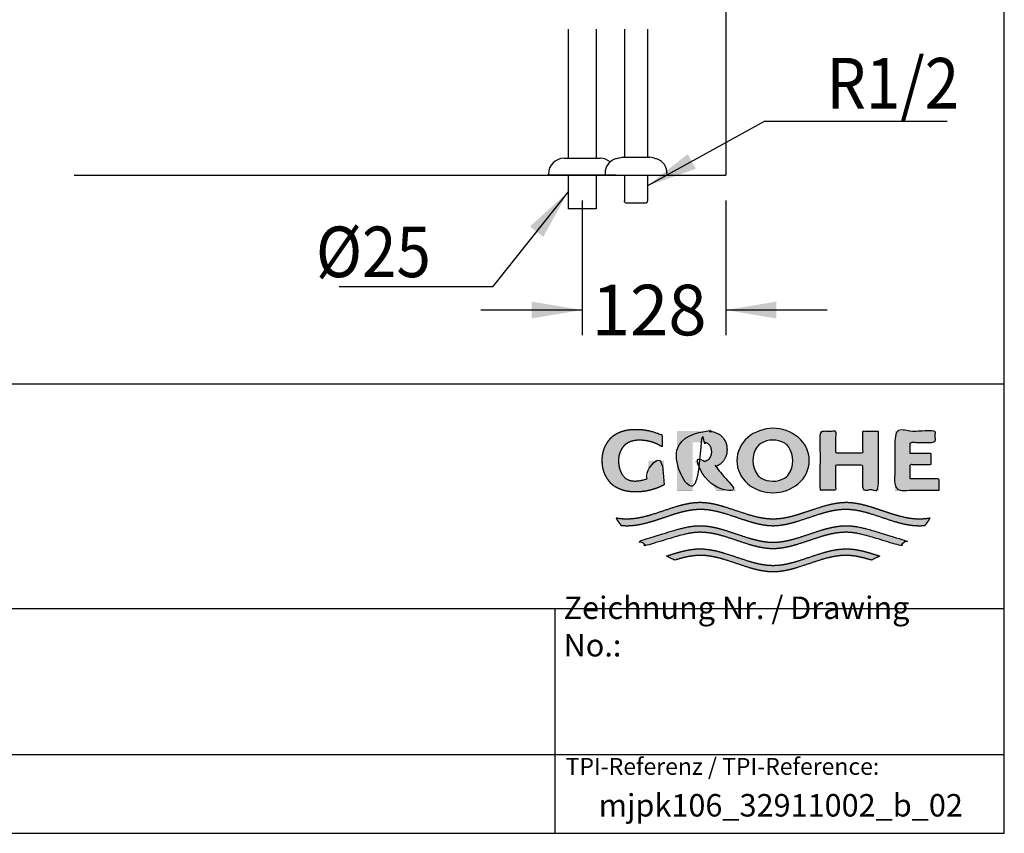
# Paper-space layout 'Layout1' of a CAD drawing. Units: millimetres. Extents: x 6 to 203, y 6 to 292.
# Drawn here: x 115 to 203, y 6 to 79 of the extents above; entities that cross this region are included whole.
import ezdxf
from ezdxf.enums import TextEntityAlignment as Align
from ezdxf.lldxf.tags import DXFTag

# ---------------------------------------------------------------- set-up
doc = ezdxf.new("R2010")
doc.units = ezdxf.units.MM
for name, color, linetype in [('Default', 7, 'Continuous'), ('DV1_0', 7, 'Continuous'), ('DV1_Default', 7, 'Continuous'), ('DV1_Standard', 7, 'Continuous'), ('DV1_デフォルト', 7, 'Continuous'), ('DV1_脚・排水-非表示', 7, 'Continuous')]:
    doc.layers.add(name, color=color, linetype=linetype)
doc.styles.add('SEACAD_Solid_Edge_ANSI', font='seans.ttf', dxfattribs={"width": 0.9})
doc.styles.add('SEACAD_txt_shx', font='txt.shx')
tags = doc.linetypes.add('DIVIDE2', pattern=[15.875, 6.35, -3.175, 0, -3.175, 0, -3.175]).pattern_tags.tags
tags[14:15] = [DXFTag(74, 4), DXFTag(75, 0), DXFTag(340, '0'), DXFTag(46, 0.0), DXFTag(50, 0.0), DXFTag(44, 0.0), DXFTag(45, 0.0)]
tags[12:13] = [DXFTag(74, 4), DXFTag(75, 0), DXFTag(340, '0'), DXFTag(46, 0.0), DXFTag(50, 0.0), DXFTag(44, 0.0), DXFTag(45, 0.0)]
tags[10:11] = [DXFTag(74, 4), DXFTag(75, 0), DXFTag(340, '0'), DXFTag(46, 0.0), DXFTag(50, 0.0), DXFTag(44, 0.0), DXFTag(45, 0.0)]
tags[8:9] = [DXFTag(74, 4), DXFTag(75, 0), DXFTag(340, '0'), DXFTag(46, 0.0), DXFTag(50, 0.0), DXFTag(44, 0.0), DXFTag(45, 0.0)]
tags[6:7] = [DXFTag(74, 4), DXFTag(75, 0), DXFTag(340, '0'), DXFTag(46, 0.0), DXFTag(50, 0.0), DXFTag(44, 0.0), DXFTag(45, 0.0)]
tags[4:5] = [DXFTag(74, 4), DXFTag(75, 0), DXFTag(340, '0'), DXFTag(46, 0.0), DXFTag(50, 0.0), DXFTag(44, 0.0), DXFTag(45, 0.0)]
doc.dimstyles.get("Standard").update_dxf_attribs({"dimtxt": 0.18, "dimasz": 0.18, "dimexe": 0.18, "dimexo": 0.0625, "dimgap": 0.09, "dimtad": 0, "dimtih": 1, "dimtoh": 1, "dimdec": 4, "dimzin": 0, "dimdsep": 46, "dimtxsty": 'Standard', "dimcen": 0.09, "dimadec": 0, "dimazin": 0, "dimtfac": 1, "dimtdec": 4, "dimtofl": 0, "dimtmove": 0, "dimatfit": 3, "dimfxl": 1, "dimtolj": 1, "dimtzin": 0, "dimarcsym": 0})

# ---------------------------------------------------------------- blocks, each defined once
blk = doc.blocks.new('DMBLK662')
at = {"layer": 'DV1_0', "linetype": 'Continuous'}
for points in [[(160.674, 52.159), (165.174, 52.909), (160.674, 53.659)], [(182.474, 52.159), (182.474, 53.659), (177.974, 52.909)]]:
    blk.add_hatch(color=7, dxfattribs=at).paths.add_polyline_path(points)
at = {"layer": 'DV1_0', "color": 7, "linetype": 'Continuous'}
for p, q in [((165.174, 62.659), (165.174, 50.659)), ((177.974, 62.659), (177.974, 50.659)), ((165.174, 52.909), (156.174, 52.909)), ((186.974, 52.909), (177.974, 52.909))]:
    blk.add_line(p, q, dxfattribs=at)
at = {"layer": 'DV1_0', "color": 7, "linetype": 'Continuous', "style": 'SEACAD_txt_shx'}
blk.add_text('128', height=4.5, dxfattribs=at).set_placement((166.032, 55.159), align=Align.TOP_LEFT)
blk = doc.blocks.new('SE19')
at = {"layer": 'DV1_0', "linetype": 'Continuous'}
for points in [[(174.571, 66.79), (170.996, 63.956), (175.297, 65.477)], [(161.712, 59.419), (163.924, 63.409), (160.537, 60.352)]]:
    blk.add_hatch(color=7, dxfattribs=at).paths.add_polyline_path(points)
at = {"layer": 'DV1_Standard', "linetype": 'Continuous'}
for points in [[(172.467, 37.357), (172.467, 39.511), (171.064, 39.511), (171.064, 37.967), (170.942, 37.911), (170.817, 37.861), (170.689, 37.818), (170.559, 37.78), (170.427, 37.75), (170.294, 37.726), (170.16, 37.709), (170.025, 37.699), (169.891, 37.696), (169.765, 37.697), (169.647, 37.707), (169.536, 37.726), (169.432, 37.752), (169.336, 37.785), (169.247, 37.823), (169.127, 37.887), (169.023, 37.958), (168.939, 38.026), (168.867, 38.099), (168.804, 38.177), (168.747, 38.261), (168.693, 38.355), (168.641, 38.458), (168.587, 38.577), (168.534, 38.714), (168.503, 38.816), (168.474, 38.928), (168.45, 39.053), (168.432, 39.191), (168.42, 39.343), (168.416, 39.511), (168.421, 39.678), (168.436, 39.83), (168.46, 39.968), (168.491, 40.093), (168.527, 40.205), (168.568, 40.308), (168.635, 40.444), (168.705, 40.563), (168.773, 40.667), (168.841, 40.76), (168.915, 40.845), (168.997, 40.922), (169.09, 40.995), (169.197, 41.063), (169.284, 41.111), (169.38, 41.156), (169.485, 41.198), (169.6, 41.236), (169.723, 41.269), (169.857, 41.295), (170, 41.314), (170.152, 41.324), (170.314, 41.325), (170.544, 41.318), (170.775, 41.296), (171.005, 41.258), (171.233, 41.206), (171.457, 41.139), (171.676, 41.058), (171.889, 40.962), (172.094, 40.854), (172.291, 40.734), (172.291, 41.768), (172.052, 41.876), (171.806, 41.973), (171.556, 42.057), (171.301, 42.129), (171.043, 42.188), (170.782, 42.234), (170.52, 42.267), (170.257, 42.287), (169.995, 42.293), (169.736, 42.292), (169.493, 42.276), (169.265, 42.247), (169.052, 42.207), (168.854, 42.157), (168.671, 42.098), (168.503, 42.034), (168.35, 41.964), (168.211, 41.891), (168.094, 41.822), (167.988, 41.75), (167.892, 41.675), (167.803, 41.597), (167.721, 41.514), (167.644, 41.426), (167.534, 41.283), (167.426, 41.124), (167.352, 41.005), (167.279, 40.875), (167.208, 40.733), (167.143, 40.576), (167.084, 40.403), (167.035, 40.212), (166.997, 40.001), (166.973, 39.768), (166.964, 39.511), (166.973, 39.253), (166.997, 39.02), (167.035, 38.809), (167.084, 38.618), (167.143, 38.445), (167.208, 38.288), (167.279, 38.146), (167.352, 38.016), (167.426, 37.897), (167.534, 37.738), (167.644, 37.595), (167.721, 37.507), (167.803, 37.424), (167.892, 37.346), (167.988, 37.271), (168.094, 37.199), (168.211, 37.13), (168.35, 37.057), (168.503, 36.987), (168.671, 36.923), (168.854, 36.864), (169.052, 36.814), (169.265, 36.774), (169.493, 36.745), (169.736, 36.729), (169.995, 36.728), (170.279, 36.736), (170.564, 36.759), (170.848, 36.799), (171.13, 36.854), (171.409, 36.925), (171.684, 37.012), (171.952, 37.113), (172.214, 37.228)], [(178.074, 40.492), (178.068, 40.645), (178.053, 40.782), (178.029, 40.907), (177.998, 41.02), (177.961, 41.123), (177.92, 41.215), (177.852, 41.339), (177.782, 41.447), (177.714, 41.541), (177.644, 41.626), (177.57, 41.703), (177.487, 41.773), (177.393, 41.839), (177.285, 41.901), (177.15, 41.965), (176.994, 42.024), (176.878, 42.058), (176.753, 42.088), (176.619, 42.112), (176.474, 42.129), (176.321, 42.138), (176.157, 42.139), (173.608, 42.139), (173.608, 36.882), (175.003, 36.882), (175.003, 41.134), (175.908, 41.134), (176.009, 41.132), (176.101, 41.12), (176.184, 41.101), (176.258, 41.075), (176.324, 41.046), (176.38, 41.013), (176.439, 40.971), (176.488, 40.925), (176.531, 40.874), (176.56, 40.831), (176.588, 40.783), (176.618, 40.728), (176.646, 40.665), (176.671, 40.593), (176.692, 40.509), (176.706, 40.411), (176.711, 40.298), (176.706, 40.185), (176.692, 40.087), (176.671, 40.003), (176.646, 39.931), (176.618, 39.868), (176.588, 39.813), (176.55, 39.751), (176.51, 39.696), (176.465, 39.648), (176.426, 39.614), (176.38, 39.583), (176.331, 39.554), (176.275, 39.527), (176.212, 39.504), (176.142, 39.484), (176.065, 39.47), (175.981, 39.463), (175.179, 39.463), (177.109, 36.882), (178.84, 36.882), (177.079, 38.991), (177.188, 39.036), (177.285, 39.084), (177.393, 39.146), (177.487, 39.212), (177.57, 39.282), (177.644, 39.359), (177.714, 39.444), (177.782, 39.538), (177.852, 39.646), (177.92, 39.769), (177.961, 39.862), (177.998, 39.964), (178.029, 40.077), (178.053, 40.202), (178.068, 40.34)], [(191.527, 42.139), (190.16, 42.139), (190.16, 40.2), (187.736, 40.2), (187.736, 42.139), (186.377, 42.139), (186.377, 36.882), (187.736, 36.882), (187.736, 39.115), (190.16, 39.115), (190.16, 36.882), (191.527, 36.882)], [(196.952, 36.882), (196.952, 37.887), (194.371, 37.887), (194.371, 39.179), (196.242, 39.179), (196.242, 40.152), (194.371, 40.152), (194.371, 41.134), (196.601, 41.134), (196.601, 42.139), (193.012, 42.139), (193.012, 36.882)], [(195.694, 33.748), (195.778, 33.848), (195.86, 33.952), (195.962, 34.093), (196.059, 34.24), (196.148, 34.39), (195.985, 34.364), (195.823, 34.343), (195.607, 34.321), (195.39, 34.307), (195.174, 34.303), (194.74, 34.322), (194.307, 34.376), (193.873, 34.458), (193.44, 34.563), (193.007, 34.687), (192.284, 34.92), (191.562, 35.164), (190.84, 35.396), (190.407, 35.519), (189.973, 35.624), (189.54, 35.706), (189.107, 35.758), (188.674, 35.777), (188.24, 35.758), (187.807, 35.705), (187.374, 35.623), (186.94, 35.518), (186.507, 35.394), (185.785, 35.162), (185.062, 34.917), (184.34, 34.685), (183.907, 34.561), (183.474, 34.456), (183.04, 34.375), (182.607, 34.322), (182.173, 34.303), (181.74, 34.322), (181.307, 34.375), (180.873, 34.456), (180.44, 34.561), (180.007, 34.685), (179.284, 34.917), (178.562, 35.162), (177.84, 35.394), (177.407, 35.518), (176.973, 35.623), (176.54, 35.705), (176.107, 35.758), (175.673, 35.777), (175.24, 35.758), (174.807, 35.706), (174.374, 35.624), (173.94, 35.519), (173.507, 35.396), (172.785, 35.164), (172.063, 34.92), (171.34, 34.687), (170.907, 34.563), (170.474, 34.458), (170.04, 34.376), (169.607, 34.322), (169.173, 34.303), (169.011, 34.305), (168.849, 34.313), (168.632, 34.331), (168.416, 34.357), (168.199, 34.39), (168.265, 34.277), (168.336, 34.166), (168.435, 34.022), (168.541, 33.882), (168.653, 33.748), (168.841, 33.732), (169.029, 33.721), (169.216, 33.718), (169.65, 33.738), (170.083, 33.791), (170.517, 33.873), (170.95, 33.979), (171.383, 34.102), (172.105, 34.335), (172.828, 34.579), (173.55, 34.811), (173.983, 34.935), (174.416, 35.04), (174.85, 35.121), (175.283, 35.173), (175.716, 35.192), (176.147, 35.173), (176.577, 35.121), (177.008, 35.04), (177.438, 34.936), (177.869, 34.814), (178.586, 34.583), (179.303, 34.34), (180.021, 34.109), (180.451, 33.985), (180.882, 33.879), (181.312, 33.796), (181.743, 33.74), (182.173, 33.718), (182.604, 33.74), (183.034, 33.796), (183.465, 33.879), (183.895, 33.985), (184.326, 34.109), (185.043, 34.34), (185.761, 34.583), (186.478, 34.814), (186.909, 34.936), (187.339, 35.04), (187.77, 35.121), (188.2, 35.173), (188.631, 35.192), (189.064, 35.173), (189.497, 35.121), (189.931, 35.04), (190.364, 34.935), (190.797, 34.811), (191.519, 34.579), (192.241, 34.335), (192.964, 34.102), (193.397, 33.979), (193.83, 33.873), (194.264, 33.791), (194.697, 33.738), (195.131, 33.718), (195.318, 33.721), (195.506, 33.732)], [(182.173, 31.661), (182.604, 31.683), (183.034, 31.738), (183.465, 31.821), (183.895, 31.927), (184.326, 32.051), (185.043, 32.283), (185.761, 32.526), (186.478, 32.756), (186.909, 32.878), (187.339, 32.982), (187.77, 33.063), (188.2, 33.116), (188.631, 33.134), (188.869, 33.129), (189.107, 33.112), (189.345, 33.085), (189.583, 33.049), (189.821, 33.005), (190.059, 32.953), (190.416, 32.863), (190.773, 32.761), (193.483, 31.948), (193.663, 32.089), (193.835, 32.24), (193.917, 32.319), (193.997, 32.401), (190.773, 33.358), (190.423, 33.457), (190.073, 33.544), (189.84, 33.594), (189.606, 33.637), (189.373, 33.672), (189.14, 33.698), (188.907, 33.714), (188.674, 33.719), (188.24, 33.7), (187.807, 33.647), (187.374, 33.565), (186.94, 33.46), (186.507, 33.336), (185.785, 33.104), (185.062, 32.859), (184.34, 32.627), (183.907, 32.504), (183.474, 32.398), (183.04, 32.317), (182.607, 32.264), (182.173, 32.245), (181.74, 32.264), (181.307, 32.317), (180.873, 32.398), (180.44, 32.504), (180.007, 32.627), (179.284, 32.859), (178.562, 33.104), (177.84, 33.336), (177.407, 33.46), (176.973, 33.565), (176.54, 33.647), (176.107, 33.7), (175.673, 33.719), (175.44, 33.714), (175.207, 33.698), (174.974, 33.672), (174.74, 33.637), (174.507, 33.594), (174.274, 33.544), (173.924, 33.457), (173.574, 33.358), (170.35, 32.401), (170.512, 32.24), (170.684, 32.089), (170.773, 32.017), (170.864, 31.948), (173.574, 32.761), (173.931, 32.863), (174.288, 32.953), (174.526, 33.005), (174.764, 33.049), (175.002, 33.085), (175.24, 33.112), (175.478, 33.129), (175.716, 33.134), (176.147, 33.116), (176.577, 33.063), (177.008, 32.982), (177.438, 32.878), (177.869, 32.756), (178.586, 32.526), (179.303, 32.283), (180.021, 32.051), (180.451, 31.927), (180.882, 31.821), (181.312, 31.738), (181.743, 31.683)], [(182.173, 29.603), (182.604, 29.625), (183.034, 29.68), (183.465, 29.763), (183.895, 29.87), (184.326, 29.993), (185.043, 30.225), (185.761, 30.468), (186.478, 30.698), (186.909, 30.821), (187.339, 30.925), (187.77, 31.006), (188.2, 31.058), (188.631, 31.077), (188.887, 31.07), (189.143, 31.051), (189.399, 31.02), (189.654, 30.979), (189.91, 30.928), (190.166, 30.87), (190.55, 30.768), (190.934, 30.654), (191.663, 31.015), (191.164, 31.179), (190.666, 31.332), (190.334, 31.423), (190.002, 31.503), (189.67, 31.569), (189.338, 31.619), (189.006, 31.65), (188.674, 31.661), (188.24, 31.642), (187.807, 31.589), (187.374, 31.508), (186.94, 31.402), (186.507, 31.279), (185.785, 31.046), (185.062, 30.802), (184.34, 30.569), (183.907, 30.446), (183.474, 30.341), (183.04, 30.259), (182.607, 30.206), (182.173, 30.188), (181.74, 30.206), (181.307, 30.259), (180.873, 30.341), (180.44, 30.446), (180.007, 30.569), (179.284, 30.802), (178.562, 31.046), (177.84, 31.279), (177.407, 31.402), (176.973, 31.508), (176.54, 31.589), (176.107, 31.642), (175.673, 31.661), (175.341, 31.65), (175.009, 31.619), (174.677, 31.569), (174.345, 31.503), (174.013, 31.423), (173.681, 31.332), (173.183, 31.179), (172.684, 31.015), (173.413, 30.654), (173.797, 30.768), (174.181, 30.87), (174.436, 30.928), (174.692, 30.979), (174.948, 31.02), (175.204, 31.051), (175.46, 31.07), (175.716, 31.077), (176.147, 31.058), (176.577, 31.006), (177.008, 30.925), (177.438, 30.821), (177.869, 30.698), (178.586, 30.468), (179.303, 30.225), (180.021, 29.993), (180.451, 29.87), (180.882, 29.763), (181.312, 29.68), (181.743, 29.625)]]:
    blk.add_hatch(color=7, dxfattribs=at).paths.add_polyline_path(points)
h = blk.add_hatch(color=7, dxfattribs=at)
edge = h.paths.add_edge_path()
edge.add_arc((182.165, 40.198), 3.546, 230.19702, 309.80297)
edge.add_arc((182.737, 39.512), 2.653, 309.80296, 410.55884)
edge.add_arc((182.166, 38.88), 3.504, 49.92327, 130.39635)
edge.add_arc((181.629, 39.511), 2.675, 130.39635, 229.60365)
edge = h.paths.add_edge_path()
edge.add_arc((182.664, 38.882), 1.071, 298.65506, 326.07939)
edge.add_arc((181.724, 39.514), 2.205, 326.07939, 392.93378)
edge.add_arc((182.675, 40.13), 1.071, 32.93378, 59.70433)
edge.add_arc((182.165, 39.257), 2.082, 59.70433, 121.52225)
edge.add_arc((181.636, 40.119), 1.071, 121.52225, 143.93388)
edge.add_arc((182.469, 39.513), 2.101, 143.93388, 217.0346)
edge.add_arc((181.646, 38.892), 1.071, 217.0346, 240.14945)
edge.add_arc((182.165, 39.796), 2.113, 240.14945, 298.65506)
at = {"layer": 'DV1_0', "color": 7, "linetype": 'Continuous'}
for p, q in [((181.43, 69.726), (197.663, 69.726)), ((157.214, 54.963), (143.537, 54.963))]:
    blk.add_line(p, q, dxfattribs=at)
for points in [[(181.43, 69.726), (170.996, 63.956)], [(157.214, 54.963), (163.924, 63.409)]]:
    blk.add_lwpolyline(points, dxfattribs=at)
at = {"layer": 'DV1_Default', "color": 7, "linetype": 'Continuous'}
for p, q in [((202.755, 6.35), (202.755, 292.35)), ((6.35, 46.35), (202.755, 46.35)), ((6.35, 26.35), (202.755, 26.35)), ((162.75, 26.35), (162.75, 6.35)), ((24.75, 13.35), (202.755, 13.35))]:
    blk.add_line(p, q, dxfattribs=at)
at = {"layer": 'DV1_Standard', "color": 7, "linetype": 'Continuous'}
blk.add_line((6.35, 6.35), (202.755, 6.35), dxfattribs=at)
at = {"layer": 'DV1_Standard', "color": 7, "linetype": 'Continuous', "const_width": 0.00035}
for points in [[(172.467, 37.357), (172.467, 39.511), (171.064, 39.511), (171.064, 37.967), (170.942, 37.911), (170.817, 37.861), (170.689, 37.818), (170.559, 37.78), (170.427, 37.75), (170.294, 37.726), (170.16, 37.709), (170.025, 37.699), (169.891, 37.696), (169.765, 37.697), (169.647, 37.707), (169.536, 37.726), (169.432, 37.752), (169.336, 37.785), (169.247, 37.823), (169.127, 37.887), (169.023, 37.958), (168.939, 38.026), (168.867, 38.099), (168.804, 38.177), (168.747, 38.261), (168.693, 38.355), (168.641, 38.458), (168.587, 38.577), (168.534, 38.714), (168.503, 38.816), (168.474, 38.928), (168.45, 39.053), (168.432, 39.191), (168.42, 39.343), (168.416, 39.511), (168.421, 39.678), (168.436, 39.83), (168.46, 39.968), (168.491, 40.093), (168.527, 40.205), (168.568, 40.308), (168.635, 40.444), (168.705, 40.563), (168.773, 40.667), (168.841, 40.76), (168.915, 40.845), (168.997, 40.922), (169.09, 40.995), (169.197, 41.063), (169.284, 41.111), (169.38, 41.156), (169.485, 41.198), (169.6, 41.236), (169.723, 41.269), (169.857, 41.295), (170, 41.314), (170.152, 41.324), (170.314, 41.325), (170.544, 41.318), (170.775, 41.296), (171.005, 41.258), (171.233, 41.206), (171.457, 41.139), (171.676, 41.058), (171.889, 40.962), (172.094, 40.854), (172.291, 40.734), (172.291, 41.768), (172.052, 41.876), (171.806, 41.973), (171.556, 42.057), (171.301, 42.129), (171.043, 42.188), (170.782, 42.234), (170.52, 42.267), (170.257, 42.287), (169.995, 42.293), (169.736, 42.292), (169.493, 42.276), (169.265, 42.247), (169.052, 42.207), (168.854, 42.157), (168.671, 42.098), (168.503, 42.034), (168.35, 41.964), (168.211, 41.891), (168.094, 41.822), (167.988, 41.75), (167.892, 41.675), (167.803, 41.597), (167.721, 41.514), (167.644, 41.426), (167.534, 41.283), (167.426, 41.124), (167.352, 41.005), (167.279, 40.875), (167.208, 40.733), (167.143, 40.576), (167.084, 40.403), (167.035, 40.212), (166.997, 40.001), (166.973, 39.768), (166.964, 39.511), (166.973, 39.253), (166.997, 39.02), (167.035, 38.809), (167.084, 38.618), (167.143, 38.445), (167.208, 38.288), (167.279, 38.146), (167.352, 38.016), (167.426, 37.897), (167.534, 37.738), (167.644, 37.595), (167.721, 37.507), (167.803, 37.424), (167.892, 37.346), (167.988, 37.271), (168.094, 37.199), (168.211, 37.13), (168.35, 37.057), (168.503, 36.987), (168.671, 36.923), (168.854, 36.864), (169.052, 36.814), (169.265, 36.774), (169.493, 36.745), (169.736, 36.729), (169.995, 36.728), (170.279, 36.736), (170.564, 36.759), (170.848, 36.799), (171.13, 36.854), (171.409, 36.925), (171.684, 37.012), (171.952, 37.113), (172.214, 37.228), (172.467, 37.357)], [(178.074, 40.492), (178.068, 40.645), (178.053, 40.782), (178.029, 40.907), (177.998, 41.02), (177.961, 41.123), (177.92, 41.215), (177.852, 41.339), (177.782, 41.447), (177.714, 41.541), (177.644, 41.626), (177.57, 41.703), (177.487, 41.773), (177.393, 41.839), (177.285, 41.901), (177.15, 41.965), (176.994, 42.024), (176.878, 42.058), (176.753, 42.088), (176.619, 42.112), (176.474, 42.129), (176.321, 42.138), (176.157, 42.139), (173.608, 42.139), (173.608, 36.882), (175.003, 36.882), (175.003, 41.134), (175.908, 41.134), (176.009, 41.132), (176.101, 41.12), (176.184, 41.101), (176.258, 41.075), (176.324, 41.046), (176.38, 41.013), (176.439, 40.971), (176.488, 40.925), (176.531, 40.874), (176.56, 40.831), (176.588, 40.783), (176.618, 40.728), (176.646, 40.665), (176.671, 40.593), (176.692, 40.509), (176.706, 40.411), (176.711, 40.298), (176.706, 40.185), (176.692, 40.087), (176.671, 40.003), (176.646, 39.931), (176.618, 39.868), (176.588, 39.813), (176.55, 39.751), (176.51, 39.696), (176.465, 39.648), (176.426, 39.614), (176.38, 39.583), (176.331, 39.554), (176.275, 39.527), (176.212, 39.504), (176.142, 39.484), (176.065, 39.47), (175.981, 39.463), (175.179, 39.463), (177.109, 36.882), (178.84, 36.882), (177.079, 38.991), (177.188, 39.036), (177.285, 39.084), (177.393, 39.146), (177.487, 39.212), (177.57, 39.282), (177.644, 39.359), (177.714, 39.444), (177.782, 39.538), (177.852, 39.646), (177.92, 39.769), (177.961, 39.862), (177.998, 39.964), (178.029, 40.077), (178.053, 40.202), (178.068, 40.34), (178.074, 40.492)], [(191.527, 42.139), (190.16, 42.139), (190.16, 40.2), (187.736, 40.2), (187.736, 42.139), (186.377, 42.139), (186.377, 36.882), (187.736, 36.882), (187.736, 39.115), (190.16, 39.115), (190.16, 36.882), (191.527, 36.882), (191.527, 42.139)], [(196.952, 36.882), (196.952, 37.887), (194.371, 37.887), (194.371, 39.179), (196.242, 39.179), (196.242, 40.152), (194.371, 40.152), (194.371, 41.134), (196.601, 41.134), (196.601, 42.139), (193.012, 42.139), (193.012, 36.882), (196.952, 36.882)], [(195.694, 33.748), (195.778, 33.848), (195.86, 33.952), (195.962, 34.093), (196.059, 34.24), (196.148, 34.39), (195.985, 34.364), (195.823, 34.343), (195.607, 34.321), (195.39, 34.307), (195.174, 34.303), (194.74, 34.322), (194.307, 34.376), (193.873, 34.458), (193.44, 34.563), (193.007, 34.687), (192.284, 34.92), (191.562, 35.164), (190.84, 35.396), (190.407, 35.519), (189.973, 35.624), (189.54, 35.706), (189.107, 35.758), (188.674, 35.777), (188.24, 35.758), (187.807, 35.705), (187.374, 35.623), (186.94, 35.518), (186.507, 35.394), (185.785, 35.162), (185.062, 34.917), (184.34, 34.685), (183.907, 34.561), (183.474, 34.456), (183.04, 34.375), (182.607, 34.322), (182.173, 34.303), (181.74, 34.322), (181.307, 34.375), (180.873, 34.456), (180.44, 34.561), (180.007, 34.685), (179.284, 34.917), (178.562, 35.162), (177.84, 35.394), (177.407, 35.518), (176.973, 35.623), (176.54, 35.705), (176.107, 35.758), (175.673, 35.777), (175.24, 35.758), (174.807, 35.706), (174.374, 35.624), (173.94, 35.519), (173.507, 35.396), (172.785, 35.164), (172.063, 34.92), (171.34, 34.687), (170.907, 34.563), (170.474, 34.458), (170.04, 34.376), (169.607, 34.322), (169.173, 34.303), (169.011, 34.305), (168.849, 34.313), (168.632, 34.331), (168.416, 34.357), (168.199, 34.39), (168.265, 34.277), (168.336, 34.166), (168.435, 34.022), (168.541, 33.882), (168.653, 33.748), (168.841, 33.732), (169.029, 33.721), (169.216, 33.718), (169.65, 33.738), (170.083, 33.791), (170.517, 33.873), (170.95, 33.979), (171.383, 34.102), (172.105, 34.335), (172.828, 34.579), (173.55, 34.811), (173.983, 34.935), (174.416, 35.04), (174.85, 35.121), (175.283, 35.173), (175.716, 35.192), (176.147, 35.173), (176.577, 35.121), (177.008, 35.04), (177.438, 34.936), (177.869, 34.814), (178.586, 34.583), (179.303, 34.34), (180.021, 34.109), (180.451, 33.985), (180.882, 33.879), (181.312, 33.796), (181.743, 33.74), (182.173, 33.718), (182.604, 33.74), (183.034, 33.796), (183.465, 33.879), (183.895, 33.985), (184.326, 34.109), (185.043, 34.34), (185.761, 34.583), (186.478, 34.814), (186.909, 34.936), (187.339, 35.04), (187.77, 35.121), (188.2, 35.173), (188.631, 35.192), (189.064, 35.173), (189.497, 35.121), (189.931, 35.04), (190.364, 34.935), (190.797, 34.811), (191.519, 34.579), (192.241, 34.335), (192.964, 34.102), (193.397, 33.979), (193.83, 33.873), (194.264, 33.791), (194.697, 33.738), (195.131, 33.718), (195.318, 33.721), (195.506, 33.732), (195.694, 33.748)], [(182.173, 31.661), (182.604, 31.683), (183.034, 31.738), (183.465, 31.821), (183.895, 31.927), (184.326, 32.051), (185.043, 32.283), (185.761, 32.526), (186.478, 32.756), (186.909, 32.878), (187.339, 32.982), (187.77, 33.063), (188.2, 33.116), (188.631, 33.134), (188.869, 33.129), (189.107, 33.112), (189.345, 33.085), (189.583, 33.049), (189.821, 33.005), (190.059, 32.953), (190.416, 32.863), (190.773, 32.761), (193.483, 31.948), (193.663, 32.089), (193.835, 32.24), (193.917, 32.319), (193.997, 32.401), (190.773, 33.358), (190.423, 33.457), (190.073, 33.544), (189.84, 33.594), (189.606, 33.637), (189.373, 33.672), (189.14, 33.698), (188.907, 33.714), (188.674, 33.719), (188.24, 33.7), (187.807, 33.647), (187.374, 33.565), (186.94, 33.46), (186.507, 33.336), (185.785, 33.104), (185.062, 32.859), (184.34, 32.627), (183.907, 32.504), (183.474, 32.398), (183.04, 32.317), (182.607, 32.264), (182.173, 32.245), (181.74, 32.264), (181.307, 32.317), (180.873, 32.398), (180.44, 32.504), (180.007, 32.627), (179.284, 32.859), (178.562, 33.104), (177.84, 33.336), (177.407, 33.46), (176.973, 33.565), (176.54, 33.647), (176.107, 33.7), (175.673, 33.719), (175.44, 33.714), (175.207, 33.698), (174.974, 33.672), (174.74, 33.637), (174.507, 33.594), (174.274, 33.544), (173.924, 33.457), (173.574, 33.358), (170.35, 32.401), (170.512, 32.24), (170.684, 32.089), (170.773, 32.017), (170.864, 31.948), (173.574, 32.761), (173.931, 32.863), (174.288, 32.953), (174.526, 33.005), (174.764, 33.049), (175.002, 33.085), (175.24, 33.112), (175.478, 33.129), (175.716, 33.134), (176.147, 33.116), (176.577, 33.063), (177.008, 32.982), (177.438, 32.878), (177.869, 32.756), (178.586, 32.526), (179.303, 32.283), (180.021, 32.051), (180.451, 31.927), (180.882, 31.821), (181.312, 31.738), (181.743, 31.683), (182.173, 31.661)], [(182.173, 29.603), (182.604, 29.625), (183.034, 29.68), (183.465, 29.763), (183.895, 29.87), (184.326, 29.993), (185.043, 30.225), (185.761, 30.468), (186.478, 30.698), (186.909, 30.821), (187.339, 30.925), (187.77, 31.006), (188.2, 31.058), (188.631, 31.077), (188.887, 31.07), (189.143, 31.051), (189.399, 31.02), (189.654, 30.979), (189.91, 30.928), (190.166, 30.87), (190.55, 30.768), (190.934, 30.654), (191.663, 31.015), (191.164, 31.179), (190.666, 31.332), (190.334, 31.423), (190.002, 31.503), (189.67, 31.569), (189.338, 31.619), (189.006, 31.65), (188.674, 31.661), (188.24, 31.642), (187.807, 31.589), (187.374, 31.508), (186.94, 31.402), (186.507, 31.279), (185.785, 31.046), (185.062, 30.802), (184.34, 30.569), (183.907, 30.446), (183.474, 30.341), (183.04, 30.259), (182.607, 30.206), (182.173, 30.188), (181.74, 30.206), (181.307, 30.259), (180.873, 30.341), (180.44, 30.446), (180.007, 30.569), (179.284, 30.802), (178.562, 31.046), (177.84, 31.279), (177.407, 31.402), (176.973, 31.508), (176.54, 31.589), (176.107, 31.642), (175.673, 31.661), (175.341, 31.65), (175.009, 31.619), (174.677, 31.569), (174.345, 31.503), (174.013, 31.423), (173.681, 31.332), (173.183, 31.179), (172.684, 31.015), (173.413, 30.654), (173.797, 30.768), (174.181, 30.87), (174.436, 30.928), (174.692, 30.979), (174.948, 31.02), (175.204, 31.051), (175.46, 31.07), (175.716, 31.077), (176.147, 31.058), (176.577, 31.006), (177.008, 30.925), (177.438, 30.821), (177.869, 30.698), (178.586, 30.468), (179.303, 30.225), (180.021, 29.993), (180.451, 29.87), (180.882, 29.763), (181.312, 29.68), (181.743, 29.625), (182.173, 29.603)]]:
    blk.add_lwpolyline(points, close=True, dxfattribs=at)
for points in [[(179.895, 37.474, 0.362024), (184.435, 37.474, 0.470329), (184.423, 41.562, 0.36631), (179.895, 41.549, 0.462104), (179.895, 37.474, 0.462104)], [(180.77, 40.75, 0.330238), (180.791, 38.247, 0.101201), (181.113, 37.963, 0.260973), (183.178, 37.942, 0.120236), (183.553, 38.284, 0.300273), (183.574, 40.713, 0.117343), (183.215, 41.055, 0.276469), (181.076, 41.032, 0.098102), (180.77, 40.75, 0.098102)]]:
    blk.add_lwpolyline(points, format="xyb", close=True, dxfattribs=at)
at = {"layer": 'DV1_Standard', "color": 7, "linetype": 'Continuous'}
for centre, radius, start, end in [((182.166, 38.88), 3.504, 49.92327, 130.39635), ((181.629, 39.511), 2.675, 130.39635, 229.60365), ((182.165, 39.257), 2.082, 59.70433, 121.52225), ((182.737, 39.512), 2.653, 309.80297, 50.55884), ((182.469, 39.513), 2.101, 143.93388, 217.0346), ((181.636, 40.119), 1.071, 121.52225, 143.93388), ((182.675, 40.13), 1.071, 32.93378, 59.70433), ((181.724, 39.514), 2.205, 326.07939, 32.93378), ((181.646, 38.892), 1.071, 217.0346, 240.14945), ((182.165, 39.796), 2.113, 240.14945, 298.65506), ((182.664, 38.882), 1.071, 298.65506, 326.07939), ((182.165, 40.198), 3.546, 230.19702, 309.80297)]:
    blk.add_arc(centre, radius, start, end, dxfattribs=at)
for points in [[(172.467, 37.357), (172.467, 39.511), (171.064, 39.511), (171.064, 37.967), (170.942, 37.911), (170.817, 37.861), (170.689, 37.818), (170.559, 37.78), (170.427, 37.75), (170.294, 37.726), (170.16, 37.709), (170.025, 37.699), (169.891, 37.696), (169.765, 37.697), (169.647, 37.707), (169.536, 37.726), (169.432, 37.752), (169.336, 37.785), (169.247, 37.823), (169.127, 37.887), (169.023, 37.958), (168.939, 38.026), (168.867, 38.099), (168.804, 38.177), (168.747, 38.261), (168.693, 38.355), (168.641, 38.458), (168.587, 38.577), (168.534, 38.714), (168.503, 38.816), (168.474, 38.928), (168.45, 39.053), (168.432, 39.191), (168.42, 39.343), (168.416, 39.511), (168.421, 39.678), (168.436, 39.83), (168.46, 39.968), (168.491, 40.093), (168.527, 40.205), (168.568, 40.308), (168.635, 40.444), (168.705, 40.563), (168.773, 40.667), (168.841, 40.76), (168.915, 40.845), (168.997, 40.922), (169.09, 40.995), (169.197, 41.063), (169.284, 41.111), (169.38, 41.156), (169.485, 41.198), (169.6, 41.236), (169.723, 41.269), (169.857, 41.295), (170, 41.314), (170.152, 41.324), (170.314, 41.325), (170.544, 41.318), (170.775, 41.296), (171.005, 41.258), (171.233, 41.206), (171.457, 41.139), (171.676, 41.058), (171.889, 40.962), (172.094, 40.854), (172.291, 40.734), (172.291, 41.768), (172.052, 41.876), (171.806, 41.973), (171.556, 42.057), (171.301, 42.129), (171.043, 42.188), (170.782, 42.234), (170.52, 42.267), (170.257, 42.287), (169.995, 42.293), (169.736, 42.292), (169.493, 42.276), (169.265, 42.247), (169.052, 42.207), (168.854, 42.157), (168.671, 42.098), (168.503, 42.034), (168.35, 41.964), (168.211, 41.891), (168.094, 41.822), (167.988, 41.75), (167.892, 41.675), (167.803, 41.597), (167.721, 41.514), (167.644, 41.426), (167.534, 41.283), (167.426, 41.124), (167.352, 41.005), (167.279, 40.875), (167.208, 40.733), (167.143, 40.576), (167.084, 40.403), (167.035, 40.212), (166.997, 40.001), (166.973, 39.768), (166.964, 39.511), (166.964, 39.511), (166.964, 39.51), (166.973, 39.253), (166.997, 39.02), (167.035, 38.809), (167.084, 38.618), (167.143, 38.445), (167.208, 38.288), (167.279, 38.146), (167.352, 38.016), (167.426, 37.897), (167.534, 37.738), (167.644, 37.595), (167.721, 37.507), (167.803, 37.424), (167.892, 37.346), (167.988, 37.271), (168.094, 37.199), (168.211, 37.13), (168.35, 37.057), (168.503, 36.987), (168.671, 36.923), (168.854, 36.864), (169.052, 36.814), (169.265, 36.774), (169.493, 36.745), (169.736, 36.729), (169.995, 36.728), (170.279, 36.736), (170.564, 36.759), (170.848, 36.799), (171.13, 36.854), (171.409, 36.925), (171.684, 37.012), (171.952, 37.113), (172.214, 37.228), (172.467, 37.357)], [(178.074, 40.492), (178.068, 40.645), (178.053, 40.782), (178.029, 40.907), (177.998, 41.02), (177.961, 41.123), (177.92, 41.215), (177.852, 41.339), (177.782, 41.447), (177.714, 41.541), (177.644, 41.626), (177.57, 41.703), (177.487, 41.773), (177.393, 41.839), (177.285, 41.901), (177.15, 41.965), (176.994, 42.024), (176.878, 42.058), (176.753, 42.088), (176.619, 42.112), (176.474, 42.129), (176.321, 42.138), (176.157, 42.139), (173.608, 42.139), (173.608, 36.882), (175.003, 36.882), (175.003, 41.134), (175.908, 41.134), (176.009, 41.132), (176.101, 41.12), (176.184, 41.101), (176.258, 41.075), (176.324, 41.046), (176.38, 41.013), (176.439, 40.971), (176.488, 40.925), (176.531, 40.874), (176.56, 40.831), (176.588, 40.783), (176.618, 40.728), (176.646, 40.665), (176.671, 40.593), (176.692, 40.509), (176.706, 40.411), (176.711, 40.298), (176.706, 40.185), (176.692, 40.087), (176.671, 40.003), (176.646, 39.931), (176.618, 39.868), (176.588, 39.813), (176.55, 39.751), (176.51, 39.696), (176.465, 39.648), (176.426, 39.614), (176.38, 39.583), (176.331, 39.554), (176.275, 39.527), (176.212, 39.504), (176.142, 39.484), (176.065, 39.47), (175.981, 39.463), (175.179, 39.463), (177.109, 36.882), (178.84, 36.882), (177.079, 38.991), (177.188, 39.036), (177.285, 39.084), (177.393, 39.146), (177.487, 39.212), (177.57, 39.282), (177.644, 39.359), (177.714, 39.444), (177.782, 39.538), (177.852, 39.646), (177.92, 39.769), (177.961, 39.862), (177.998, 39.964), (178.029, 40.077), (178.053, 40.202), (178.068, 40.34), (178.074, 40.492)], [(191.527, 42.139), (190.16, 42.139), (190.16, 40.2), (187.736, 40.2), (187.736, 42.139), (186.377, 42.139), (186.377, 36.882), (187.736, 36.882), (187.736, 39.115), (190.16, 39.115), (190.16, 36.882), (191.527, 36.882), (191.527, 42.139)], [(196.952, 36.882), (193.012, 36.882), (193.012, 42.139), (196.601, 42.139), (196.601, 41.134), (194.371, 41.134), (194.371, 40.152), (196.242, 40.152), (196.242, 39.179), (194.371, 39.179), (194.371, 37.887), (196.952, 37.887), (196.952, 36.882)], [(195.694, 33.748), (195.506, 33.732), (195.318, 33.721), (195.131, 33.718), (194.697, 33.738), (194.264, 33.791), (193.83, 33.873), (193.397, 33.979), (192.964, 34.102), (192.241, 34.335), (191.519, 34.579), (190.797, 34.811), (190.364, 34.935), (189.931, 35.04), (189.497, 35.121), (189.064, 35.173), (188.631, 35.192), (188.2, 35.173), (187.77, 35.121), (187.339, 35.04), (186.909, 34.936), (186.478, 34.814), (185.761, 34.583), (185.043, 34.34), (184.326, 34.109), (183.895, 33.985), (183.465, 33.879), (183.034, 33.796), (182.604, 33.74), (182.173, 33.718), (181.743, 33.74), (181.312, 33.796), (180.882, 33.879), (180.451, 33.985), (180.021, 34.109), (179.303, 34.34), (178.586, 34.583), (177.869, 34.814), (177.438, 34.936), (177.008, 35.04), (176.577, 35.121), (176.147, 35.173), (175.716, 35.192), (175.283, 35.173), (174.85, 35.121), (174.416, 35.04), (173.983, 34.935), (173.55, 34.811), (172.828, 34.579), (172.105, 34.335), (171.383, 34.102), (170.95, 33.979), (170.517, 33.873), (170.083, 33.791), (169.65, 33.738), (169.216, 33.718), (169.029, 33.721), (168.841, 33.732), (168.653, 33.748), (168.541, 33.882), (168.435, 34.022), (168.336, 34.166), (168.265, 34.277), (168.199, 34.39), (168.416, 34.357), (168.632, 34.331), (168.849, 34.313), (169.011, 34.305), (169.173, 34.303), (169.607, 34.322), (170.04, 34.376), (170.474, 34.458), (170.907, 34.563), (171.34, 34.687), (172.063, 34.92), (172.785, 35.164), (173.507, 35.396), (173.94, 35.519), (174.374, 35.624), (174.807, 35.706), (175.24, 35.758), (175.673, 35.777), (176.107, 35.758), (176.54, 35.705), (176.973, 35.623), (177.407, 35.518), (177.84, 35.394), (178.562, 35.162), (179.284, 34.917), (180.007, 34.685), (180.44, 34.561), (180.873, 34.456), (181.307, 34.375), (181.74, 34.322), (182.173, 34.303), (182.607, 34.322), (183.04, 34.375), (183.474, 34.456), (183.907, 34.561), (184.34, 34.685), (185.062, 34.917), (185.785, 35.162), (186.507, 35.394), (186.94, 35.518), (187.374, 35.623), (187.807, 35.705), (188.24, 35.758), (188.674, 35.777), (189.107, 35.758), (189.54, 35.706), (189.973, 35.624), (190.407, 35.519), (190.84, 35.396), (191.562, 35.164), (192.284, 34.92), (193.007, 34.687), (193.44, 34.563), (193.873, 34.458), (194.307, 34.376), (194.74, 34.322), (195.174, 34.303), (195.39, 34.307), (195.607, 34.321), (195.823, 34.343), (195.985, 34.364), (196.148, 34.39), (196.059, 34.24), (195.962, 34.093), (195.86, 33.952), (195.778, 33.848), (195.694, 33.748)], [(182.173, 31.661), (182.604, 31.683), (183.034, 31.738), (183.465, 31.821), (183.895, 31.927), (184.326, 32.051), (185.043, 32.283), (185.761, 32.526), (186.478, 32.756), (186.909, 32.878), (187.339, 32.982), (187.77, 33.063), (188.2, 33.116), (188.631, 33.134), (188.869, 33.129), (189.107, 33.112), (189.345, 33.085), (189.583, 33.049), (189.821, 33.005), (190.059, 32.953), (190.416, 32.863), (190.773, 32.761), (193.483, 31.948), (193.663, 32.089), (193.835, 32.24), (193.917, 32.319), (193.997, 32.401), (190.773, 33.358), (190.423, 33.457), (190.073, 33.544), (189.84, 33.594), (189.606, 33.637), (189.373, 33.672), (189.14, 33.698), (188.907, 33.714), (188.674, 33.719), (188.24, 33.7), (187.807, 33.647), (187.374, 33.565), (186.94, 33.46), (186.507, 33.336), (185.785, 33.104), (185.062, 32.859), (184.34, 32.627), (183.907, 32.504), (183.474, 32.398), (183.04, 32.317), (182.607, 32.264), (182.173, 32.245), (181.74, 32.264), (181.307, 32.317), (180.873, 32.398), (180.44, 32.504), (180.007, 32.627), (179.284, 32.859), (178.562, 33.104), (177.84, 33.336), (177.407, 33.46), (176.973, 33.565), (176.54, 33.647), (176.107, 33.7), (175.673, 33.719), (175.44, 33.714), (175.207, 33.698), (174.974, 33.672), (174.74, 33.637), (174.507, 33.594), (174.274, 33.544), (173.924, 33.457), (173.574, 33.358), (170.35, 32.401), (170.512, 32.24), (170.684, 32.089), (170.773, 32.017), (170.864, 31.948), (173.574, 32.761), (173.931, 32.863), (174.288, 32.953), (174.526, 33.005), (174.764, 33.049), (175.002, 33.085), (175.24, 33.112), (175.478, 33.129), (175.716, 33.134), (176.147, 33.116), (176.577, 33.063), (177.008, 32.982), (177.438, 32.878), (177.869, 32.756), (178.586, 32.526), (179.303, 32.283), (180.021, 32.051), (180.451, 31.927), (180.882, 31.821), (181.312, 31.738), (181.743, 31.683), (182.173, 31.661)], [(182.173, 29.603), (182.604, 29.625), (183.034, 29.68), (183.465, 29.763), (183.895, 29.87), (184.326, 29.993), (185.043, 30.225), (185.761, 30.468), (186.478, 30.698), (186.909, 30.821), (187.339, 30.925), (187.77, 31.006), (188.2, 31.058), (188.631, 31.077), (188.887, 31.07), (189.143, 31.051), (189.399, 31.02), (189.654, 30.979), (189.91, 30.928), (190.166, 30.87), (190.55, 30.768), (190.934, 30.654), (191.663, 31.015), (191.164, 31.179), (190.666, 31.332), (190.334, 31.423), (190.002, 31.503), (189.67, 31.569), (189.338, 31.619), (189.006, 31.65), (188.674, 31.661), (188.24, 31.642), (187.807, 31.589), (187.374, 31.508), (186.94, 31.402), (186.507, 31.279), (185.785, 31.046), (185.062, 30.802), (184.34, 30.569), (183.907, 30.446), (183.474, 30.341), (183.04, 30.259), (182.607, 30.206), (182.173, 30.188), (181.74, 30.206), (181.307, 30.259), (180.873, 30.341), (180.44, 30.446), (180.007, 30.569), (179.284, 30.802), (178.562, 31.046), (177.84, 31.279), (177.407, 31.402), (176.973, 31.508), (176.54, 31.589), (176.107, 31.642), (175.673, 31.661), (175.341, 31.65), (175.009, 31.619), (174.677, 31.569), (174.345, 31.503), (174.013, 31.423), (173.681, 31.332), (173.183, 31.179), (172.684, 31.015), (173.413, 30.654), (173.797, 30.768), (174.181, 30.87), (174.436, 30.928), (174.692, 30.979), (174.948, 31.02), (175.204, 31.051), (175.46, 31.07), (175.716, 31.077), (176.147, 31.058), (176.577, 31.006), (177.008, 30.925), (177.438, 30.821), (177.869, 30.698), (178.586, 30.468), (179.303, 30.225), (180.021, 29.993), (180.451, 29.87), (180.882, 29.763), (181.312, 29.68), (181.743, 29.625), (182.173, 29.603)]]:
    blk.add_open_spline(points, degree=1, dxfattribs=at)
at = {"layer": 'DV1_デフォルト', "color": 7, "linetype": 'Continuous'}
for p, q in [((168.944, 77.909), (168.944, 66.509)), ((171.004, 77.909), (171.004, 66.509)), ((168.372, 66.418), (168.734, 66.504)), ((168.776, 66.509), (168.946, 66.509)), ((168.946, 66.509), (171.006, 66.509)), ((171.006, 66.509), (171.176, 66.509)), ((171.579, 66.418), (171.217, 66.504)), ((167.226, 65.109), (167.226, 64.909)), ((167.226, 64.909), (168.946, 64.909)), ((168.946, 64.909), (168.945, 62.641)), ((168.946, 64.909), (171.006, 64.909)), ((171.006, 64.909), (171.005, 62.64)), ((171.006, 64.909), (172.726, 64.909)), ((171.006, 64.909), (171.976, 64.909)), ((172.726, 65.109), (172.726, 64.909)), ((168.949, 62.529), (168.945, 62.641)), ((169.069, 62.409), (168.949, 62.529)), ((170.882, 62.409), (169.069, 62.409)), ((170.882, 62.409), (171.002, 62.529)), ((171.002, 62.529), (171.005, 62.64))]:
    blk.add_line(p, q, dxfattribs=at)
for centre, radius, start, end in [((168.526, 65.109), 1.3, 110.46335, 180.00013), ((168.956, 63.956), 2.53, 103.32573, 110.46246), ((168.776, 66.329), 0.18, 90, 103.32659), ((171.176, 66.329), 0.18, 76.67651, 90), ((170.996, 63.956), 2.53, 69.53801, 76.67427), ((171.426, 65.109), 1.3, 359.63847, 69.53757)]:
    blk.add_arc(centre, radius, start, end, dxfattribs=at)
at = {"layer": 'DV1_脚・排水-非表示', "color": 7, "linetype": 'DIVIDE2'}
for p in [(177.974, 144.904), (119.975, 64.909)]:
    blk.add_line(p, (177.974, 64.909), dxfattribs=at)
at = {"layer": 'DV1_脚・排水-非表示', "color": 7, "linetype": 'Continuous'}
for p, q in [((163.924, 77.909), (163.924, 66.409)), ((166.424, 77.909), (166.424, 66.409)), ((163.574, 66.409), (166.774, 66.409)), ((162.174, 64.909), (162.174, 65.009)), ((168.174, 64.909), (162.174, 64.909)), ((163.924, 64.909), (163.924, 61.909)), ((166.424, 64.909), (166.424, 61.909)), ((166.424, 61.909), (163.924, 61.909))]:
    blk.add_line(p, q, dxfattribs=at)
for centre, start, end in [((163.574, 65.009), 90, 180), ((166.774, 65.009), 50.29101, 90)]:
    blk.add_arc(centre, 1.4, start, end, dxfattribs=at)
at = {"layer": 'DV1_Default', "char_height": 4.5, "style": 'SEACAD_Solid_Edge_ANSI'}
for s, insert, width, attachment_point in [('{\\fSolid Edge ANSI|b0||i0||c0|p34;\\C7;\\H4.5;\\W0.9;R1/2}', (186.93, 73.09), 12.43903, 4), ('{\\fSolid Edge ANSI|b0||i0||c0|p34;\\C7;\\H4.5;\\W0.9;Ø25}', (151.714, 58.085), 10.36958, 6)]:
    blk.add_mtext(s, dxfattribs=dict(at, insert=insert, width=width, attachment_point=attachment_point))
at = {"layer": 'DV1_Default'}
for s, insert, char_height, width, attachment_point in [('{\\fArial|b0||i0||c0|p34;\\C7;\\H2.;\\W1.;Zeichnung Nr. / Drawing No.:}', (163.526, 24.752), 2, 36.08698, 4), ('{\\fArial|b0||i0||c0|p34;\\C7;\\H1.5;\\W1.;TPI-Referenz / TPI-Reference:}', (177.667, 12.302), 1.5, 28.46741, 5), ('{\\fArial|b0||i0||c0|p34;\\C7;\\H2.;\\W1.;mjpk106_32911002_b_02}', (182.857, 8.843), 2, 41.46582, 5)]:
    blk.add_mtext(s, dxfattribs=dict(at, insert=insert, char_height=char_height, width=width, attachment_point=attachment_point))
at = {"layer": 'DV1_0', "color": 7, "linetype": 'Continuous'}
dim = blk.add_linear_dim(base=(165.174, 52.909), p1=(177.974, 64.909), p2=(165.174, 64.909), text='\\A1;<>', dimstyle='Standard', override={"dimtxt": 4.5, "dimasz": 4.5, "dimexe": 2.25, "dimexo": 2.25, "dimgap": 1.125, "dimdec": 1, "dimzin": 8, "dimsah": 1, "dimcen": 2.25, "dimtfac": 0.8, "dimtdec": 3, "dimtolj": 0, "dimtzin": 8}, dxfattribs=at)
dim.commit()
dim.dimension.update_dxf_attribs({"geometry": 'DMBLK662', "text_midpoint": (171.574, 52.909), "dimtype": 160})

psp = doc.layouts.get("Layout1")

# ---------------------------------------------------------------- block references
at = {"layer": 'Default'}
psp.add_blockref('SE19', (0, 0), dxfattribs=at)

doc.saveas('drawing.dxf')
